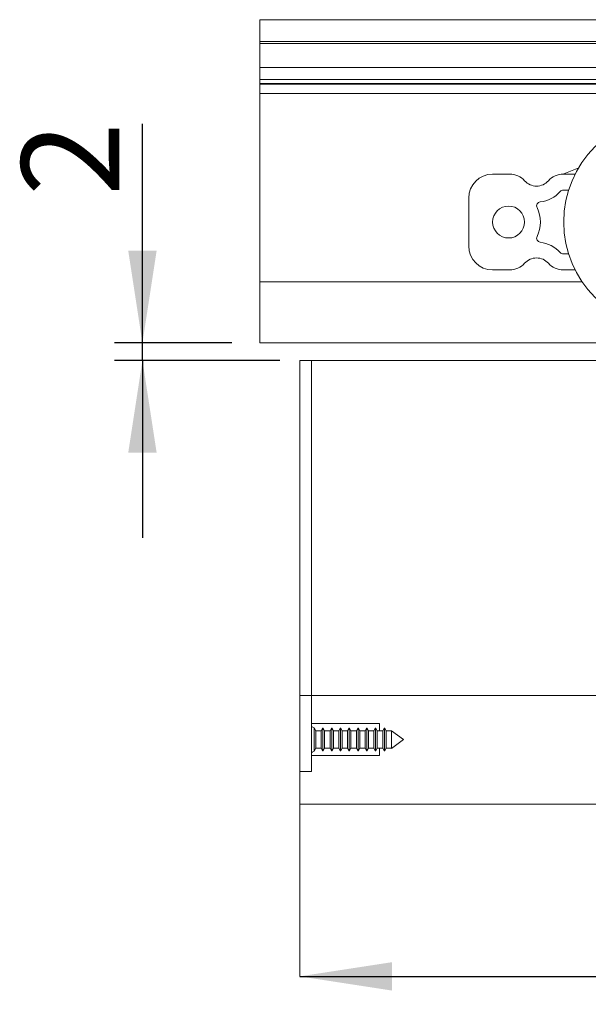
# Model space of a CAD drawing. Units: millimetres. Extents: x 133 to 3952, y 30 to 5904.
# Drawn here: x 1608 to 2015, y 1806 to 2511 of the extents above; entities that cross this region are included whole.
import ezdxf

# ---------------------------------------------------------------- set-up
doc = ezdxf.new("R2010")
doc.units = ezdxf.units.MM
doc.linetypes.add('SLD-Solid', pattern=[0])
doc.layers.add('SLD-0', color=179, linetype='SLD-Solid')
doc.styles.add('SLDTEXTSTYLE0', font='TXT', dxfattribs={"width": 0.552632})
doc.styles.add('SLDTEXTSTYLE1', font='TXT', dxfattribs={"width": 0.7})
doc.dimstyles.new('SLDDIMSTYLE0', dxfattribs={"dimtxt": 70, "dimasz": 3.302, "dimexe": 0, "dimexo": 0.0625, "dimgap": 17.5, "dimtad": 1, "dimdec": 0, "dimrnd": 1e-09, "dimzin": 12, "dimdsep": 46, "dimtxsty": 'SLDTEXTSTYLE0', "dimblk1": 'NONE', "dimblk2": 'NONE', "dimsah": 1, "dimcen": 0.09, "dimadec": 0, "dimazin": 3, "dimtfac": 1, "dimtdec": 0, "dimtofl": 0, "dimtmove": 0, "dimatfit": 3, "dimldrblk": 'NONE', "dimfxl": 0, "dimfrac": 2, "dimtolj": 1, "dimtzin": 12, "dimarcsym": 0})

# ---------------------------------------------------------------- blocks, each defined once
blk = doc.blocks.new('_D_23')
at = {"layer": 'SLD-0', "color": 179}
for p, q in [((1695.54, 2279.32), (1695.54, 2436.24)), ((1759.53, 2279.32), (1675.54, 2279.32)), ((1695.54, 2266.84), (1695.54, 2279.32)), ((1793.82, 2266.84), (1675.54, 2266.84)), ((1695.54, 2266.84), (1695.54, 2139.84))]:
    blk.add_line(p, q, dxfattribs=at)
for points in [[(1695.54, 2279.32), (1705.7, 2345.36), (1685.38, 2345.36)], [(1695.54, 2266.84), (1685.38, 2200.8), (1705.7, 2200.8)]]:
    blk.add_solid(points, dxfattribs=at)
at = {"layer": 'SLD-0', "color": 179, "insert": (1608.92, 2384.51), "char_height": 70, "attachment_point": 1, "rotation": 90, "style": 'SLDTEXTSTYLE1'}
blk.add_mtext('2', dxfattribs=at)
blk = doc.blocks.new('_NONE')
blk = doc.blocks.new('_D_24')
at = {"layer": 'SLD-0', "color": 179}
for p, q in [((2442.39, 2006.84), (2442.39, 1805.87)), ((1808.1, 1825.87), (2442.39, 1825.87))]:
    blk.add_line(p, q, dxfattribs=at)
for points in [[(1808.1, 1825.87), (1874.14, 1815.71), (1874.14, 1836.03)], [(2442.39, 1825.87), (2376.35, 1836.03), (2376.35, 1815.71)]]:
    blk.add_solid(points, dxfattribs=at)
at = {"layer": 'SLD-0', "color": 179, "insert": (2042.98, 1912.49), "char_height": 70, "attachment_point": 1, "style": 'SLDTEXTSTYLE1'}
blk.add_mtext('111', dxfattribs=at)

msp = doc.modelspace()

# ---------------------------------------------------------------- linework, layer by layer
at = {"layer": 'SLD-0', "color": 179, "linetype": 'SLD-Solid', "lineweight": 15}
for p, q in [((1779.53, 2510.75), (1779.53, 2495.04)), ((1779.53, 2510.75), (2663.88, 2510.75)), ((1779.53, 2495.04), (1779.53, 2494.39)), ((1779.53, 2495.04), (2663.88, 2495.04)), ((1779.53, 2493.61), (1779.53, 2494.39)), ((2663.88, 2493.61), (1779.53, 2493.61)), ((1779.53, 2491.89), (1779.53, 2493.61)), ((1779.53, 2478.18), (1779.53, 2491.89)), ((1779.53, 2476.47), (1779.53, 2478.18)), ((1779.53, 2476.47), (2663.88, 2476.47)), ((1779.53, 2474.75), (1779.53, 2476.47)), ((1779.53, 2469.61), (1779.53, 2474.75)), ((1779.53, 2467.89), (1779.53, 2469.61)), ((2663.88, 2467.89), (1779.53, 2467.89)), ((1779.53, 2466.66), (1779.53, 2467.89)), ((1779.53, 2465.04), (1779.53, 2466.66)), ((2663.88, 2465.04), (1779.53, 2465.04)), ((1779.53, 2464.61), (1779.53, 2465.04)), ((1779.53, 2464.61), (2663.88, 2464.61)), ((1779.53, 2457.88), (1779.53, 2464.61)), ((2663.88, 2457.9), (1779.53, 2457.9)), ((1779.53, 2457.88), (1779.53, 2457.9)), ((2663.88, 2457.88), (1779.53, 2457.88)), ((1779.53, 2452.89), (1779.53, 2457.88)), ((1779.53, 2447.33), (1779.53, 2452.89)), ((1779.53, 2436.22), (1779.53, 2447.33)), ((1779.53, 2420.11), (1779.53, 2436.22)), ((1779.53, 2325.88), (1779.53, 2420.11)), ((1997.31, 2400.4), (2007.82, 2404.8)), ((1946.21, 2400.19), (1958.47, 2400.19)), ((1996.81, 2400.19), (2005.28, 2400.19)), ((1929.07, 2348.76), (1929.07, 2383.04)), ((2000.63, 2388.76), (1996.81, 2388.76)), ((1996.81, 2343.04), (2000.63, 2343.04)), ((1958.47, 2331.61), (1946.21, 2331.61)), ((2005.28, 2331.61), (1996.81, 2331.61)), ((1779.53, 2323.02), (1779.53, 2325.88)), ((1779.53, 2323.02), (2010.36, 2323.02)), ((1779.53, 2320.17), (1779.53, 2323.02)), ((1779.53, 2303.62), (1779.53, 2320.17)), ((1779.53, 2302.82), (1779.53, 2303.62)), ((1779.53, 2288.88), (1779.53, 2302.82)), ((1779.53, 2287.27), (1779.53, 2288.88)), ((1779.53, 2281.04), (1779.53, 2287.27)), ((1779.53, 2279.32), (1779.53, 2281.04)), ((2196.98, 2279.32), (1779.53, 2279.32)), ((1808.1, 2026.84), (1808.1, 2266.84)), ((1808.1, 2266.84), (1816.68, 2266.84)), ((2136.1, 2266.84), (1816.68, 2266.84)), ((1816.68, 2026.84), (1816.68, 2266.84)), ((1808.1, 2026.84), (1816.68, 2026.84)), ((1808.1, 1972.55), (1808.1, 2026.84)), ((2066.1, 2026.84), (1816.68, 2026.84)), ((1816.68, 1972.55), (1816.68, 2026.84)), ((1816.68, 2006.84), (1865.25, 2006.84)), ((1819.64, 2001.64), (1818.45, 2003.7)), ((1818.45, 1995.38), (1818.45, 2003.7)), ((1824.73, 2003.7), (1823.55, 2001.64)), ((1825.92, 2001.64), (1824.73, 2003.7)), ((1824.73, 1995.38), (1824.73, 2003.7)), ((1831.02, 2003.7), (1829.83, 2001.64)), ((1832.21, 2001.64), (1831.02, 2003.7)), ((1831.02, 1995.38), (1831.02, 2003.7)), ((1837.3, 2003.7), (1836.12, 2001.64)), ((1838.49, 2001.64), (1837.3, 2003.7)), ((1837.3, 1995.38), (1837.3, 2003.7)), ((1843.59, 2003.7), (1842.4, 2001.64)), ((1844.78, 2001.64), (1843.59, 2003.7)), ((1843.59, 1995.38), (1843.59, 2003.7)), ((1849.88, 2003.7), (1848.69, 2001.64)), ((1851.06, 2001.64), (1849.88, 2003.7)), ((1849.88, 1995.38), (1849.88, 2003.7)), ((1856.16, 2003.7), (1854.97, 2001.64)), ((1857.35, 2001.64), (1856.16, 2003.7)), ((1856.16, 1995.38), (1856.16, 2003.7)), ((1862.45, 2003.7), (1861.26, 2001.64)), ((1863.63, 2001.64), (1862.45, 2003.7)), ((1862.45, 1995.38), (1862.45, 2003.7)), ((1865.25, 2001.64), (1865.25, 2006.84)), ((1868.73, 2003.7), (1867.55, 2001.64)), ((1869.92, 2001.64), (1868.73, 2003.7)), ((1868.73, 1995.38), (1868.73, 2003.7)), ((1818.45, 1987.12), (1818.45, 1995.38)), ((1823.55, 2001.64), (1819.64, 2001.64)), ((1819.64, 1995.39), (1819.64, 2001.64)), ((1819.64, 1989.18), (1819.64, 1995.39)), ((1823.55, 1995.39), (1823.55, 2001.64)), ((1823.55, 1989.18), (1823.55, 1995.39)), ((1824.73, 1987.12), (1824.73, 1995.38)), ((1829.83, 2001.64), (1825.92, 2001.64)), ((1825.92, 1995.39), (1825.92, 2001.64)), ((1825.92, 1989.18), (1825.92, 1995.39)), ((1829.83, 1995.39), (1829.83, 2001.64)), ((1829.83, 1989.18), (1829.83, 1995.39)), ((1831.02, 1987.12), (1831.02, 1995.38)), ((1836.12, 2001.64), (1832.21, 2001.64)), ((1832.21, 1995.39), (1832.21, 2001.64)), ((1832.21, 1989.18), (1832.21, 1995.39)), ((1836.12, 1995.39), (1836.12, 2001.64)), ((1836.12, 1989.18), (1836.12, 1995.39)), ((1837.3, 1987.12), (1837.3, 1995.38)), ((1842.4, 2001.64), (1838.49, 2001.64)), ((1838.49, 1995.39), (1838.49, 2001.64)), ((1838.49, 1989.18), (1838.49, 1995.39)), ((1842.4, 1995.39), (1842.4, 2001.64)), ((1842.4, 1989.18), (1842.4, 1995.39)), ((1843.59, 1987.12), (1843.59, 1995.38)), ((1848.69, 2001.64), (1844.78, 2001.64)), ((1844.78, 1995.39), (1844.78, 2001.64)), ((1844.78, 1989.18), (1844.78, 1995.39)), ((1848.69, 1995.39), (1848.69, 2001.64)), ((1848.69, 1989.18), (1848.69, 1995.39)), ((1849.88, 1987.12), (1849.88, 1995.38)), ((1854.97, 2001.64), (1851.06, 2001.64)), ((1851.06, 1995.39), (1851.06, 2001.64)), ((1851.06, 1989.18), (1851.06, 1995.39)), ((1854.97, 1995.39), (1854.97, 2001.64)), ((1854.97, 1989.18), (1854.97, 1995.39)), ((1856.16, 1987.12), (1856.16, 1995.38)), ((1861.26, 2001.64), (1857.35, 2001.64)), ((1857.35, 1995.39), (1857.35, 2001.64)), ((1857.35, 1989.18), (1857.35, 1995.39)), ((1861.26, 1995.39), (1861.26, 2001.64)), ((1861.26, 1989.18), (1861.26, 1995.39)), ((1862.45, 1987.12), (1862.45, 1995.38)), ((1867.55, 2001.64), (1863.63, 2001.64)), ((1863.63, 1995.39), (1863.63, 2001.64)), ((1863.63, 1989.18), (1863.63, 1995.39)), ((1867.55, 1995.39), (1867.55, 2001.64)), ((1867.55, 1989.18), (1867.55, 1995.39)), ((1868.73, 1987.12), (1868.73, 1995.38)), ((1873.83, 2001.64), (1869.92, 2001.64)), ((1869.92, 1995.39), (1869.92, 2001.64)), ((1869.92, 1989.18), (1869.92, 1995.39)), ((1873.89, 2001.73), (1873.83, 2001.64)), ((1873.83, 1995.39), (1873.83, 2001.64)), ((1873.83, 1989.18), (1873.83, 1995.39)), ((1882.39, 1995.41), (1873.89, 2001.73)), ((1873.89, 1995.39), (1873.89, 2001.73)), ((1873.89, 1989.09), (1882.39, 1995.41)), ((1873.89, 1989.09), (1873.89, 1995.39)), ((1818.45, 1987.12), (1819.64, 1989.18)), ((1819.64, 1989.18), (1823.55, 1989.18)), ((1823.55, 1989.18), (1824.73, 1987.12)), ((1824.73, 1987.12), (1825.92, 1989.18)), ((1825.92, 1989.18), (1829.83, 1989.18)), ((1829.83, 1989.18), (1831.02, 1987.12)), ((1831.02, 1987.12), (1832.21, 1989.18)), ((1832.21, 1989.18), (1836.12, 1989.18)), ((1836.12, 1989.18), (1837.3, 1987.12)), ((1837.3, 1987.12), (1838.49, 1989.18)), ((1838.49, 1989.18), (1842.4, 1989.18)), ((1842.4, 1989.18), (1843.59, 1987.12)), ((1843.59, 1987.12), (1844.78, 1989.18)), ((1844.78, 1989.18), (1848.69, 1989.18)), ((1848.69, 1989.18), (1849.88, 1987.12)), ((1849.88, 1987.12), (1851.06, 1989.18)), ((1851.06, 1989.18), (1854.97, 1989.18)), ((1854.97, 1989.18), (1856.16, 1987.12)), ((1856.16, 1987.12), (1857.35, 1989.18)), ((1857.35, 1989.18), (1861.26, 1989.18)), ((1861.26, 1989.18), (1862.45, 1987.12)), ((1862.45, 1987.12), (1863.63, 1989.18)), ((1863.63, 1989.18), (1867.55, 1989.18)), ((1865.25, 1983.98), (1865.25, 1989.18)), ((1867.55, 1989.18), (1868.73, 1987.12)), ((1868.73, 1987.12), (1869.92, 1989.18)), ((1869.92, 1989.18), (1873.83, 1989.18)), ((1873.83, 1989.18), (1873.89, 1989.09)), ((1865.25, 1983.98), (1816.68, 1983.98)), ((1808.1, 1972.55), (1808.1, 1949.06)), ((1808.1, 1972.55), (1816.68, 1972.55))]:
    msp.add_line(p, q, dxfattribs=at)
at = {"layer": 'SLD-0', "color": 179, "linetype": 'SLD-Solid', "lineweight": 0}
for p, q in [((1808.1, 1949.63), (1808.1, 1825.73)), ((1808.1, 1949.06), (2084.45, 1949.06))]:
    msp.add_line(p, q, dxfattribs=at)
at = {"layer": 'SLD-0', "color": 179, "linetype": 'SLD-Solid', "lineweight": 15}
for centre, radius in [((2073.12, 2365.9), 76.01), ((1957.64, 2365.9), 11.43)]:
    msp.add_circle(centre, radius, dxfattribs=at)
for centre, radius, start, end in [((1946.21, 2383.04), 17.14, 90.00038, 179.99962), ((1958.47, 2385.9), 14.28, 41.80268, 90.00394), ((1996.81, 2385.9), 14.28, 89.99731, 138.1947), ((1996.2, 2403.05), 2.87, 272.04173, 292.67005), ((1977.64, 2403.04), 11.43, 221.81342, 318.18658), ((1977.64, 2403.05), 22.86, 276.59005, 318.18621), ((1996.81, 2385.9), 2.86, 90.02071, 138.19301), ((1980.59, 2377.5), 2.86, 96.58957, 206.80892), ((1957.64, 2365.9), 22.86, 333.18959, 26.81041), ((1980.59, 2354.3), 2.86, 153.18695, 263.40667), ((1946.21, 2348.76), 17.14, 180.00038, 269.99962), ((1977.64, 2328.75), 22.86, 41.81379, 83.40995), ((1996.81, 2345.9), 2.85, 221.79027, 270.02656), ((1958.47, 2345.9), 14.29, 270.00775, 318.18563), ((1977.64, 2328.76), 11.43, 41.81342, 138.18658), ((1996.81, 2345.9), 14.29, 221.81698, 269.99101), ((1821.25, 2009.93), 6.84, 227.9774, 245.76834), ((1821.26, 1980.88), 6.85, 114.24789, 132.00637)]:
    msp.add_arc(centre, radius, start, end, dxfattribs=at)

# ---------------------------------------------------------------- dimensions: what is measured, and where the dimension line sits
at = {"layer": 'SLD-0', "color": 179}
dim = msp.add_linear_dim(base=(1695.54, 2266.84), p1=(1779.53, 2279.32), p2=(1813.82, 2266.84), angle=90, dimstyle='SLDDIMSTYLE0', dxfattribs=at)
dim.commit()
dim.dimension.update_dxf_attribs({"geometry": '_D_23', "text_midpoint": (1695.54, 2410.37), "dimtype": 160})
dim = msp.add_linear_dim(base=(1808.1, 1825.87), p1=(2442.39, 2026.84), p2=(1808.1, 1972.55), dimstyle='SLDDIMSTYLE0', dxfattribs=at)
dim.commit()
dim.dimension.update_dxf_attribs({"geometry": '_D_24', "text_midpoint": (2120.57, 1825.87), "dimtype": 160})

doc.saveas('drawing.dxf')
